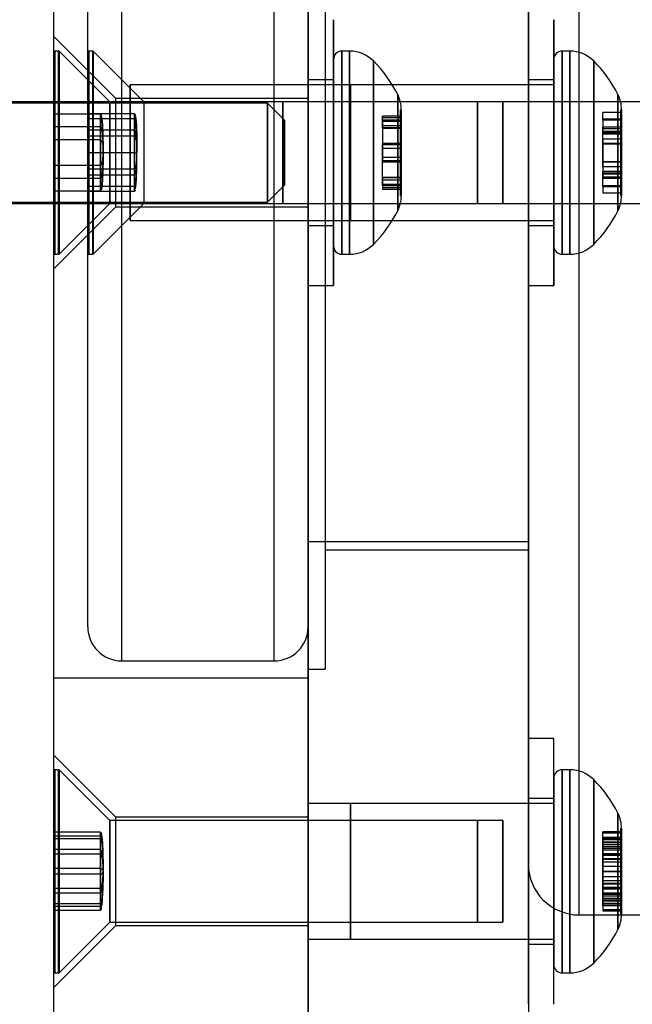
# Model space of a CAD drawing. Units: millimetres. Extents: x 17551 to 24912, y 24457 to 30445.
# Drawn here: x 19152 to 19188, y 27956 to 28014 of the extents above; entities that cross this region are included whole.
import ezdxf

# ---------------------------------------------------------------- set-up
doc = ezdxf.new("R2010")
doc.units = ezdxf.units.MM
doc.header["$LTSCALE"] = 200

msp = doc.modelspace()

# ---------------------------------------------------------------- linework, layer by layer
at = {"color": 7, "linetype": 'Continuous', "lineweight": 25}
for p, q in [((19153.673, 27836.468), (19153.673, 28176.384)), ((19168.673, 27836.468), (19168.673, 28176.384)), ((19153.673, 27838.926), (19153.673, 28173.926)), ((19168.673, 28081.426), (19168.673, 27931.426)), ((19181.673, 28081.426), (19181.673, 27931.426)), ((19184.673, 27961.426), (19184.673, 28051.426)), ((19181.673, 27964.426), (19181.673, 28048.415)), ((19153.673, 27975.436), (19153.673, 28037.416)), ((19168.673, 27975.436), (19168.673, 28037.416)), ((19168.673, 28036.926), (19168.673, 27975.944)), ((19169.673, 28036.926), (19169.673, 27975.944)), ((19157.673, 27976.426), (19157.673, 28036.426)), ((19166.673, 27976.426), (19166.673, 28036.426)), ((19155.673, 27978.426), (19155.673, 28034.419)), ((19168.673, 27978.426), (19168.673, 28034.419)), ((19169.673, 28029.876), (19169.673, 27982.995)), ((19181.673, 28029.876), (19181.673, 27982.995)), ((19168.673, 27983.476), (19168.673, 28029.37)), ((19181.673, 27983.476), (19181.673, 28029.37)), ((19168.673, 28014.276), (19168.673, 27998.576)), ((19168.673, 27998.576), (19168.673, 28014.276)), ((19170.173, 28014.276), (19170.173, 27998.576)), ((19170.173, 27998.576), (19170.173, 28014.276)), ((19181.673, 27998.576), (19181.673, 28014.276)), ((19181.673, 28014.276), (19181.673, 27998.576)), ((19183.173, 27998.576), (19183.173, 28014.276)), ((19183.173, 28014.276), (19183.173, 27998.576)), ((19157.328, 28009.626), (19153.673, 28013.281)), ((19157.328, 28009.626), (19153.673, 28013.281)), ((19153.673, 27999.571), (19153.673, 28013.281)), ((19153.673, 27999.571), (19153.673, 28013.281)), ((19153.673, 28012.374), (19153.673, 28000.478)), ((19153.673, 28000.478), (19153.673, 28012.374)), ((19153.952, 28012.426), (19153.723, 28012.426)), ((19153.952, 28012.426), (19153.723, 28012.426)), ((19153.723, 28012.426), (19153.723, 28000.428)), ((19153.723, 28000.426), (19153.723, 28012.424)), ((19153.952, 28000.428), (19153.952, 28012.426)), ((19153.952, 28012.424), (19153.952, 28000.426)), ((19156.973, 28009.426), (19153.988, 28012.411)), ((19156.973, 28009.426), (19153.988, 28012.411)), ((19153.988, 28012.411), (19153.988, 28000.443)), ((19153.988, 28000.441), (19153.988, 28012.409)), ((19155.673, 28000.476), (19155.673, 28012.376)), ((19155.673, 28000.481), (19155.673, 28012.371)), ((19155.952, 28012.426), (19155.723, 28012.426)), ((19155.952, 28012.426), (19155.723, 28012.426)), ((19155.723, 28012.424), (19155.723, 28000.428)), ((19155.723, 28012.424), (19155.723, 28000.428)), ((19155.952, 28012.424), (19155.952, 28000.428)), ((19155.952, 28012.424), (19155.952, 28000.428)), ((19158.973, 28009.426), (19155.988, 28012.411)), ((19158.973, 28009.426), (19155.988, 28012.411)), ((19155.988, 28012.41), (19155.988, 28000.442)), ((19155.988, 28012.41), (19155.988, 28000.443)), ((19171.116, 28012.426), (19170.673, 28012.426)), ((19171.116, 28012.426), (19170.673, 28012.426)), ((19170.673, 28000.428), (19170.673, 28012.426)), ((19170.673, 28012.424), (19170.673, 28000.426)), ((19171.116, 28012.426), (19171.116, 28000.428)), ((19171.116, 28000.426), (19171.116, 28012.424)), ((19184.116, 28012.426), (19183.673, 28012.426)), ((19184.116, 28012.426), (19183.673, 28012.426)), ((19183.673, 28012.426), (19183.673, 28000.427)), ((19183.673, 28000.426), (19183.673, 28012.425)), ((19184.116, 28000.427), (19184.116, 28012.426)), ((19184.116, 28012.425), (19184.116, 28000.426)), ((19170.173, 28011.925), (19170.173, 28000.927)), ((19170.173, 28000.927), (19170.173, 28011.925)), ((19172.53, 28011.84), (19172.53, 28001.013)), ((19172.53, 28001.012), (19172.53, 28011.839)), ((19183.173, 28000.927), (19183.173, 28011.926)), ((19183.173, 28011.926), (19183.173, 28000.927)), ((19185.53, 28011.84), (19185.53, 28001.013)), ((19185.53, 28001.012), (19185.53, 28011.839)), ((19170.173, 28010.726), (19168.673, 28010.726)), ((19170.173, 28010.726), (19168.673, 28010.726)), ((19168.673, 28010.726), (19168.673, 28002.127)), ((19168.673, 28002.127), (19168.673, 28010.726)), ((19170.173, 28010.726), (19170.173, 28002.127)), ((19170.173, 28002.127), (19170.173, 28010.726)), ((19183.173, 28010.726), (19181.673, 28010.726)), ((19183.173, 28010.726), (19181.673, 28010.726)), ((19181.673, 28010.726), (19181.673, 28002.128)), ((19181.673, 28002.126), (19181.673, 28010.724)), ((19183.173, 28010.726), (19183.173, 28002.128)), ((19183.173, 28002.126), (19183.173, 28010.724)), ((19170.173, 28010.426), (19158.173, 28010.426)), ((19170.173, 28010.426), (19158.173, 28010.426)), ((19158.173, 28010.426), (19158.173, 28002.427)), ((19158.173, 28002.426), (19158.173, 28010.425)), ((19181.673, 28010.426), (19168.673, 28010.426)), ((19181.673, 28010.426), (19168.673, 28010.426)), ((19168.673, 28010.426), (19168.673, 28002.426)), ((19168.673, 28010.426), (19168.673, 28002.426)), ((19170.173, 28002.427), (19170.173, 28010.426)), ((19170.173, 28010.425), (19170.173, 28002.426)), ((19183.173, 28010.426), (19171.173, 28010.426)), ((19183.173, 28010.426), (19171.173, 28010.426)), ((19171.173, 28010.426), (19171.173, 28002.427)), ((19171.173, 28002.426), (19171.173, 28010.425)), ((19181.673, 28002.426), (19181.673, 28010.426)), ((19181.673, 28002.426), (19181.673, 28010.426)), ((19183.173, 28002.427), (19183.173, 28010.426)), ((19183.173, 28010.425), (19183.173, 28002.426)), ((19166.273, 28009.351), (19127.273, 28009.351)), ((19166.273, 28009.351), (19127.273, 28009.351)), ((19153.673, 28009.426), (19140.673, 28009.426)), ((19153.673, 28009.426), (19140.673, 28009.426)), ((19168.673, 28009.426), (19153.673, 28009.426)), ((19168.673, 28009.426), (19153.673, 28009.426)), ((19153.673, 28003.472), (19153.673, 28009.381)), ((19153.673, 28003.472), (19153.673, 28009.381)), ((19168.673, 28009.426), (19155.673, 28009.426)), ((19168.673, 28009.426), (19155.673, 28009.426)), ((19155.673, 28009.426), (19155.673, 28003.426)), ((19155.673, 28009.426), (19155.673, 28003.426)), ((19178.673, 28009.426), (19156.973, 28009.426)), ((19178.673, 28009.426), (19156.973, 28009.426)), ((19156.973, 28003.427), (19156.973, 28009.426)), ((19156.973, 28009.425), (19156.973, 28003.426)), ((19168.673, 28009.626), (19157.328, 28009.626)), ((19168.673, 28009.626), (19157.328, 28009.626)), ((19157.328, 28003.237), (19157.328, 28009.615)), ((19157.328, 28003.237), (19157.328, 28009.615)), ((19167.173, 28009.426), (19158.173, 28009.426)), ((19167.173, 28009.426), (19158.173, 28009.426)), ((19158.173, 28009.425), (19158.173, 28003.427)), ((19158.173, 28003.427), (19158.173, 28009.425)), ((19235.673, 28009.426), (19158.973, 28009.426)), ((19235.673, 28009.426), (19158.973, 28009.426)), ((19158.973, 28009.423), (19158.973, 28003.429)), ((19158.973, 28009.419), (19158.973, 28003.433)), ((19167.273, 28008.351), (19166.273, 28009.351)), ((19167.273, 28008.351), (19166.273, 28009.351)), ((19166.273, 28003.501), (19166.273, 28009.351)), ((19166.273, 28009.351), (19166.273, 28003.501)), ((19167.173, 28009.425), (19167.173, 28003.427)), ((19167.173, 28003.427), (19167.173, 28009.425)), ((19168.673, 28003.237), (19168.673, 28009.615)), ((19168.673, 28003.237), (19168.673, 28009.615)), ((19181.673, 28009.426), (19168.673, 28009.426)), ((19181.673, 28009.426), (19168.673, 28009.426)), ((19168.673, 28003.426), (19168.673, 28009.42)), ((19168.673, 28003.426), (19168.673, 28009.42)), ((19168.673, 28003.472), (19168.673, 28009.381)), ((19168.673, 28003.472), (19168.673, 28009.381)), ((19180.173, 28009.426), (19171.173, 28009.426)), ((19180.173, 28009.426), (19171.173, 28009.426)), ((19171.173, 28003.427), (19171.173, 28009.425)), ((19171.173, 28009.425), (19171.173, 28003.427)), ((19173.961, 28009.858), (19173.961, 28002.994)), ((19173.961, 28002.994), (19173.961, 28009.858)), ((19178.673, 28003.427), (19178.673, 28009.426)), ((19178.673, 28009.425), (19178.673, 28003.426)), ((19180.173, 28003.427), (19180.173, 28009.425)), ((19180.173, 28009.425), (19180.173, 28003.427)), ((19196.673, 28009.426), (19181.673, 28009.426)), ((19196.673, 28009.426), (19181.673, 28009.426)), ((19181.673, 28003.426), (19181.673, 28009.426)), ((19181.673, 28003.426), (19181.673, 28009.426)), ((19186.961, 28002.996), (19186.961, 28009.856)), ((19186.961, 28009.856), (19186.961, 28002.996)), ((19155.673, 28008.726), (19155.673, 28007.754)), ((19158.423, 28008.726), (19155.673, 28008.726)), ((19155.673, 28007.399), (19155.673, 28008.726)), ((19158.423, 28008.726), (19158.423, 28007.754)), ((19158.423, 28007.399), (19158.423, 28008.726)), ((19174.173, 28008.962), (19174.123, 28008.962)), ((19174.173, 28008.962), (19174.123, 28008.962)), ((19174.123, 28003.892), (19174.123, 28008.961)), ((19174.123, 28008.96), (19174.123, 28003.891)), ((19174.173, 28003.892), (19174.173, 28008.961)), ((19174.173, 28008.96), (19174.173, 28003.891)), ((19187.123, 28008.795), (19186.073, 28008.795)), ((19187.123, 28008.795), (19186.073, 28008.795)), ((19186.073, 28008.374), (19186.073, 28008.795)), ((19186.073, 28008.374), (19186.073, 28008.795)), ((19187.173, 28008.962), (19187.123, 28008.962)), ((19187.173, 28008.962), (19187.123, 28008.962)), ((19187.123, 28003.892), (19187.123, 28008.961)), ((19187.123, 28008.96), (19187.123, 28003.891)), ((19187.123, 28008.374), (19187.123, 28008.795)), ((19187.123, 28008.374), (19187.123, 28008.795)), ((19187.173, 28003.892), (19187.173, 28008.961)), ((19187.173, 28008.96), (19187.173, 28003.891)), ((19153.673, 28008.693), (19153.673, 28007.943)), ((19156.423, 28008.693), (19153.673, 28008.693)), ((19153.673, 28007.175), (19153.673, 28008.693)), ((19155.673, 28006.426), (19155.673, 28008.426)), ((19158.423, 28008.426), (19155.673, 28008.426)), ((19156.423, 28008.693), (19156.423, 28007.943)), ((19156.423, 28007.175), (19156.423, 28008.693)), ((19158.423, 28008.426), (19158.423, 28006.426)), ((19167.273, 28008.351), (19167.273, 28004.503)), ((19167.273, 28004.502), (19167.273, 28008.349)), ((19174.123, 28008.586), (19173.073, 28008.586)), ((19174.123, 28008.586), (19173.073, 28008.586)), ((19173.073, 28008.026), (19173.073, 28008.585)), ((19173.073, 28008.026), (19173.073, 28008.585)), ((19174.123, 28008.475), (19173.073, 28008.475)), ((19174.123, 28008.475), (19173.073, 28008.475)), ((19173.073, 28007.88), (19173.073, 28008.474)), ((19173.073, 28007.88), (19173.073, 28008.474)), ((19173.073, 28008.364), (19173.073, 28007.92)), ((19173.073, 28008.364), (19174.123, 28008.364)), ((19173.073, 28008.364), (19173.073, 28007.92)), ((19173.073, 28008.29), (19174.123, 28008.29)), ((19174.123, 28008.026), (19174.123, 28008.585)), ((19174.123, 28008.026), (19174.123, 28008.585)), ((19174.123, 28007.88), (19174.123, 28008.474)), ((19174.123, 28007.88), (19174.123, 28008.474)), ((19174.123, 28008.364), (19174.123, 28007.92)), ((19174.123, 28008.364), (19174.123, 28007.92)), ((19186.073, 28008.431), (19187.123, 28008.431)), ((19186.073, 28008.431), (19186.073, 28007.704)), ((19186.073, 28008.431), (19186.073, 28007.704)), ((19186.073, 28008.374), (19187.123, 28008.374)), ((19186.073, 28008.374), (19186.073, 28007.533)), ((19186.073, 28008.374), (19186.073, 28007.533)), ((19187.123, 28008.431), (19187.123, 28007.704)), ((19187.123, 28008.431), (19187.123, 28007.704)), ((19187.123, 28008.374), (19187.123, 28007.533)), ((19187.123, 28008.374), (19187.123, 28007.533)), ((19156.423, 28007.943), (19153.673, 28007.943)), ((19153.673, 28007.943), (19153.673, 28005.677)), ((19155.673, 28007.754), (19155.673, 28005.453)), ((19158.423, 28007.754), (19155.673, 28007.754)), ((19156.423, 28007.943), (19156.423, 28005.677)), ((19158.423, 28007.754), (19158.423, 28005.453)), ((19173.073, 28008.026), (19174.123, 28008.026)), ((19173.073, 28008.026), (19173.073, 28006.907)), ((19173.073, 28008.026), (19173.073, 28006.907)), ((19173.073, 28007.92), (19174.123, 28007.92)), ((19173.073, 28007.92), (19174.123, 28007.92)), ((19173.073, 28007.88), (19173.073, 28006.689)), ((19173.073, 28007.88), (19174.123, 28007.88)), ((19173.073, 28007.88), (19173.073, 28006.689)), ((19174.123, 28008.026), (19174.123, 28006.907)), ((19174.123, 28008.026), (19174.123, 28006.907)), ((19174.123, 28006.689), (19174.123, 28007.88)), ((19174.123, 28006.689), (19174.123, 28007.88)), ((19187.123, 28007.93), (19186.073, 28007.93)), ((19187.123, 28007.93), (19186.073, 28007.93)), ((19186.073, 28007.235), (19186.073, 28007.93)), ((19186.073, 28007.235), (19186.073, 28007.93)), ((19186.073, 28007.854), (19187.123, 28007.854)), ((19186.073, 28007.702), (19187.123, 28007.702)), ((19186.073, 28007.702), (19187.123, 28007.702)), ((19187.123, 28007.667), (19186.073, 28007.667)), ((19187.123, 28007.667), (19186.073, 28007.667)), ((19186.073, 28006.946), (19186.073, 28007.666)), ((19186.073, 28006.946), (19186.073, 28007.666)), ((19186.073, 28007.622), (19187.123, 28007.622)), ((19187.123, 28007.235), (19187.123, 28007.93)), ((19187.123, 28007.235), (19187.123, 28007.93)), ((19187.123, 28006.946), (19187.123, 28007.666)), ((19187.123, 28006.946), (19187.123, 28007.666)), ((19153.673, 28004.909), (19153.673, 28007.175)), ((19156.423, 28007.175), (19153.673, 28007.175)), ((19158.423, 28007.399), (19155.673, 28007.399)), ((19155.673, 28005.098), (19155.673, 28007.399)), ((19156.423, 28004.909), (19156.423, 28007.175)), ((19158.423, 28005.098), (19158.423, 28007.399)), ((19174.123, 28006.976), (19173.073, 28006.976)), ((19174.123, 28006.976), (19173.073, 28006.976)), ((19173.073, 28006.975), (19173.073, 28005.877)), ((19173.073, 28005.877), (19173.073, 28006.975)), ((19174.123, 28005.877), (19174.123, 28006.975)), ((19174.123, 28006.975), (19174.123, 28005.877)), ((19186.073, 28007.532), (19187.123, 28007.532)), ((19186.073, 28007.532), (19187.123, 28007.532)), ((19186.073, 28007.235), (19187.123, 28007.235)), ((19186.073, 28007.235), (19186.073, 28005.906)), ((19186.073, 28007.235), (19186.073, 28005.906)), ((19187.123, 28006.976), (19186.073, 28006.976)), ((19187.123, 28006.976), (19186.073, 28006.976)), ((19186.073, 28005.878), (19186.073, 28006.975)), ((19186.073, 28006.975), (19186.073, 28005.878)), ((19187.123, 28005.906), (19187.123, 28007.235)), ((19187.123, 28005.906), (19187.123, 28007.235)), ((19187.123, 28006.975), (19187.123, 28005.878)), ((19187.123, 28005.878), (19187.123, 28006.975)), ((19155.673, 28006.426), (19155.673, 28004.426)), ((19158.423, 28006.426), (19155.673, 28006.426)), ((19158.423, 28004.426), (19158.423, 28006.426)), ((19174.123, 28006.913), (19173.073, 28006.913)), ((19174.123, 28006.913), (19173.073, 28006.913)), ((19173.073, 28006.911), (19174.123, 28006.911)), ((19173.073, 28006.163), (19173.073, 28006.911)), ((19173.073, 28006.163), (19173.073, 28006.911)), ((19173.073, 28006.907), (19174.123, 28006.907)), ((19173.073, 28006.907), (19174.123, 28006.907)), ((19173.073, 28006.689), (19173.073, 28005.941)), ((19173.073, 28006.689), (19174.123, 28006.689)), ((19173.073, 28006.689), (19173.073, 28005.941)), ((19174.123, 28006.911), (19174.123, 28006.163)), ((19174.123, 28006.911), (19174.123, 28006.163)), ((19174.123, 28005.941), (19174.123, 28006.689)), ((19174.123, 28005.941), (19174.123, 28006.689)), ((19186.073, 28006.946), (19187.123, 28006.946)), ((19186.073, 28005.617), (19186.073, 28006.946)), ((19186.073, 28005.617), (19186.073, 28006.946)), ((19187.123, 28006.946), (19187.123, 28005.617)), ((19187.123, 28006.946), (19187.123, 28005.617)), ((19173.073, 28006.163), (19174.123, 28006.163)), ((19173.073, 28004.973), (19173.073, 28006.163)), ((19173.073, 28004.973), (19173.073, 28006.163)), ((19174.123, 28005.945), (19173.073, 28005.945)), ((19174.123, 28005.945), (19173.073, 28005.945)), ((19173.073, 28004.826), (19173.073, 28005.945)), ((19173.073, 28004.826), (19173.073, 28005.945)), ((19173.073, 28005.941), (19174.123, 28005.941)), ((19173.073, 28005.939), (19174.123, 28005.939)), ((19173.073, 28005.939), (19174.123, 28005.939)), ((19173.073, 28005.876), (19174.123, 28005.876)), ((19173.073, 28005.876), (19174.123, 28005.876)), ((19174.123, 28006.163), (19174.123, 28004.973)), ((19174.123, 28006.163), (19174.123, 28004.973)), ((19174.123, 28004.826), (19174.123, 28005.945)), ((19174.123, 28004.826), (19174.123, 28005.945)), ((19186.073, 28005.906), (19187.123, 28005.906)), ((19186.073, 28005.906), (19186.073, 28005.186)), ((19186.073, 28005.906), (19186.073, 28005.186)), ((19186.073, 28005.876), (19187.123, 28005.876)), ((19186.073, 28005.876), (19187.123, 28005.876)), ((19187.123, 28005.906), (19187.123, 28005.186)), ((19187.123, 28005.906), (19187.123, 28005.186)), ((19156.423, 28005.677), (19153.673, 28005.677)), ((19153.673, 28005.677), (19153.673, 28004.16)), ((19155.673, 28005.453), (19155.673, 28004.126)), ((19158.423, 28005.453), (19155.673, 28005.453)), ((19156.423, 28005.677), (19156.423, 28004.16)), ((19158.423, 28005.453), (19158.423, 28004.126)), ((19186.073, 28005.617), (19187.123, 28005.617)), ((19186.073, 28005.617), (19186.073, 28004.923)), ((19186.073, 28005.617), (19186.073, 28004.923)), ((19187.123, 28005.321), (19186.073, 28005.321)), ((19187.123, 28005.321), (19186.073, 28005.321)), ((19186.073, 28004.478), (19186.073, 28005.319)), ((19186.073, 28004.478), (19186.073, 28005.319)), ((19186.073, 28005.23), (19187.123, 28005.23)), ((19187.123, 28005.617), (19187.123, 28004.923)), ((19187.123, 28005.617), (19187.123, 28004.923)), ((19187.123, 28004.478), (19187.123, 28005.319)), ((19187.123, 28004.478), (19187.123, 28005.319)), ((19153.673, 28004.16), (19153.673, 28004.909)), ((19156.423, 28004.909), (19153.673, 28004.909)), ((19155.673, 28004.126), (19155.673, 28005.098)), ((19158.423, 28005.098), (19155.673, 28005.098)), ((19156.423, 28004.16), (19156.423, 28004.909)), ((19158.423, 28004.126), (19158.423, 28005.098)), ((19173.073, 28004.973), (19174.123, 28004.973)), ((19173.073, 28004.973), (19173.073, 28004.378)), ((19173.073, 28004.973), (19173.073, 28004.378)), ((19174.123, 28004.932), (19173.073, 28004.932)), ((19174.123, 28004.932), (19173.073, 28004.932)), ((19173.073, 28004.488), (19173.073, 28004.932)), ((19173.073, 28004.488), (19173.073, 28004.932)), ((19173.073, 28004.826), (19173.073, 28004.267)), ((19173.073, 28004.826), (19174.123, 28004.826)), ((19173.073, 28004.826), (19173.073, 28004.267)), ((19174.123, 28004.973), (19174.123, 28004.378)), ((19174.123, 28004.973), (19174.123, 28004.378)), ((19174.123, 28004.488), (19174.123, 28004.932)), ((19174.123, 28004.488), (19174.123, 28004.932)), ((19174.123, 28004.826), (19174.123, 28004.267)), ((19174.123, 28004.826), (19174.123, 28004.267)), ((19186.073, 28005.185), (19187.123, 28005.185)), ((19186.073, 28005.185), (19187.123, 28005.185)), ((19187.123, 28005.15), (19186.073, 28005.15)), ((19187.123, 28005.15), (19186.073, 28005.15)), ((19186.073, 28004.421), (19186.073, 28005.149)), ((19186.073, 28004.421), (19186.073, 28005.149)), ((19186.073, 28004.998), (19187.123, 28004.998)), ((19186.073, 28004.923), (19187.123, 28004.923)), ((19186.073, 28004.923), (19187.123, 28004.923)), ((19187.123, 28004.421), (19187.123, 28005.149)), ((19187.123, 28004.421), (19187.123, 28005.149)), ((19156.423, 28004.16), (19153.673, 28004.16)), ((19158.423, 28004.426), (19155.673, 28004.426)), ((19158.423, 28004.126), (19155.673, 28004.126)), ((19166.273, 28003.501), (19167.273, 28004.501)), ((19166.273, 28003.501), (19167.273, 28004.501)), ((19173.073, 28004.562), (19174.123, 28004.562)), ((19173.073, 28004.488), (19174.123, 28004.488)), ((19173.073, 28004.378), (19174.123, 28004.378)), ((19173.073, 28004.378), (19174.123, 28004.378)), ((19173.073, 28004.266), (19174.123, 28004.266)), ((19173.073, 28004.266), (19174.123, 28004.266)), ((19186.073, 28004.478), (19186.073, 28004.057)), ((19186.073, 28004.478), (19187.123, 28004.478)), ((19186.073, 28004.478), (19186.073, 28004.057)), ((19186.073, 28004.421), (19187.123, 28004.421)), ((19186.073, 28004.057), (19187.123, 28004.057)), ((19186.073, 28004.057), (19187.123, 28004.057)), ((19187.123, 28004.478), (19187.123, 28004.057)), ((19187.123, 28004.478), (19187.123, 28004.057)), ((19127.273, 28003.501), (19166.273, 28003.501)), ((19127.273, 28003.501), (19166.273, 28003.501)), ((19174.123, 28003.891), (19174.173, 28003.891)), ((19174.123, 28003.891), (19174.173, 28003.891)), ((19187.123, 28003.891), (19187.173, 28003.891)), ((19187.123, 28003.891), (19187.173, 28003.891)), ((19140.673, 28003.426), (19153.673, 28003.426)), ((19140.673, 28003.426), (19153.673, 28003.426)), ((19153.673, 28003.426), (19168.673, 28003.426)), ((19153.673, 28003.426), (19168.673, 28003.426)), ((19153.673, 27999.571), (19157.328, 28003.226)), ((19153.673, 27999.571), (19157.328, 28003.226)), ((19153.988, 28000.441), (19156.973, 28003.426)), ((19153.988, 28000.441), (19156.973, 28003.426)), ((19155.673, 28003.426), (19168.673, 28003.426)), ((19155.673, 28003.426), (19168.673, 28003.426)), ((19155.988, 28000.441), (19158.973, 28003.426)), ((19155.988, 28000.441), (19158.973, 28003.426)), ((19156.973, 28003.426), (19178.673, 28003.426)), ((19156.973, 28003.426), (19178.673, 28003.426)), ((19157.328, 28003.226), (19168.673, 28003.226)), ((19157.328, 28003.226), (19168.673, 28003.226)), ((19158.173, 28003.426), (19167.173, 28003.426)), ((19158.173, 28003.426), (19167.173, 28003.426)), ((19158.973, 28003.426), (19235.673, 28003.426)), ((19158.973, 28003.426), (19235.673, 28003.426)), ((19168.673, 28003.426), (19181.673, 28003.426)), ((19168.673, 28003.426), (19181.673, 28003.426)), ((19171.173, 28003.426), (19180.173, 28003.426)), ((19171.173, 28003.426), (19180.173, 28003.426)), ((19181.673, 28003.426), (19196.673, 28003.426)), ((19181.673, 28003.426), (19196.673, 28003.426)), ((19158.173, 28002.426), (19170.173, 28002.426)), ((19158.173, 28002.426), (19170.173, 28002.426)), ((19168.673, 28002.426), (19181.673, 28002.426)), ((19168.673, 28002.426), (19181.673, 28002.426)), ((19171.173, 28002.426), (19183.173, 28002.426)), ((19171.173, 28002.426), (19183.173, 28002.426)), ((19168.673, 28002.126), (19170.173, 28002.126)), ((19168.673, 28002.126), (19170.173, 28002.126)), ((19181.673, 28002.126), (19183.173, 28002.126)), ((19181.673, 28002.126), (19183.173, 28002.126)), ((19153.723, 28000.426), (19153.952, 28000.426)), ((19153.723, 28000.426), (19153.952, 28000.426)), ((19155.723, 28000.426), (19155.952, 28000.426)), ((19155.723, 28000.426), (19155.952, 28000.426)), ((19170.673, 28000.426), (19171.116, 28000.426)), ((19170.673, 28000.426), (19171.116, 28000.426)), ((19183.673, 28000.426), (19184.116, 28000.426)), ((19183.673, 28000.426), (19184.116, 28000.426)), ((19168.673, 27998.576), (19170.173, 27998.576)), ((19168.673, 27998.576), (19170.173, 27998.576)), ((19181.673, 27998.576), (19183.173, 27998.576)), ((19181.673, 27998.576), (19183.173, 27998.576)), ((19168.673, 27983.476), (19181.673, 27983.476)), ((19169.673, 27982.976), (19181.673, 27982.976)), ((19157.673, 27976.426), (19166.673, 27976.426)), ((19168.673, 27975.926), (19169.673, 27975.926)), ((19153.673, 27975.426), (19168.673, 27975.426)), ((19183.173, 27971.85), (19181.673, 27971.85)), ((19183.173, 27971.85), (19181.673, 27971.85)), ((19181.673, 27956.15), (19181.673, 27971.849)), ((19181.673, 27956.15), (19181.673, 27971.849)), ((19183.173, 27956.15), (19183.173, 27971.849)), ((19183.173, 27956.15), (19183.173, 27971.849)), ((19157.328, 27967.2), (19153.673, 27970.855)), ((19157.328, 27967.2), (19153.673, 27970.855)), ((19153.673, 27957.145), (19153.673, 27970.855)), ((19153.673, 27957.145), (19153.673, 27970.855)), ((19153.673, 27958.05), (19153.673, 27969.949)), ((19153.673, 27969.948), (19153.673, 27958.051)), ((19153.952, 27970), (19153.723, 27970)), ((19153.952, 27970), (19153.723, 27970)), ((19153.723, 27958.002), (19153.723, 27970)), ((19153.723, 27969.999), (19153.723, 27958)), ((19153.952, 27969.999), (19153.952, 27958.001)), ((19153.952, 27958), (19153.952, 27969.998)), ((19156.973, 27967), (19153.988, 27969.985)), ((19156.973, 27967), (19153.988, 27969.985)), ((19153.988, 27958.016), (19153.988, 27969.985)), ((19153.988, 27969.984), (19153.988, 27958.015)), ((19184.116, 27970), (19183.673, 27970)), ((19184.116, 27970), (19183.673, 27970)), ((19183.673, 27969.999), (19183.673, 27958)), ((19183.673, 27958), (19183.673, 27969.998)), ((19184.116, 27958), (19184.116, 27969.999)), ((19184.116, 27969.998), (19184.116, 27958)), ((19183.173, 27958.5), (19183.173, 27969.499)), ((19183.173, 27969.499), (19183.173, 27958.5)), ((19185.53, 27958.586), (19185.53, 27969.414)), ((19185.53, 27969.412), (19185.53, 27958.586)), ((19183.173, 27968.3), (19181.673, 27968.3)), ((19183.173, 27968.3), (19181.673, 27968.3)), ((19181.673, 27959.701), (19181.673, 27968.3)), ((19181.673, 27959.7), (19181.673, 27968.299)), ((19183.173, 27959.701), (19183.173, 27968.3)), ((19183.173, 27959.7), (19183.173, 27968.299)), ((19181.673, 27968), (19168.673, 27968)), ((19181.673, 27968), (19168.673, 27968)), ((19168.673, 27968), (19168.673, 27960)), ((19168.673, 27968), (19168.673, 27960)), ((19183.173, 27968), (19171.173, 27968)), ((19183.173, 27968), (19171.173, 27968)), ((19171.173, 27960.001), (19171.173, 27968)), ((19171.173, 27967.999), (19171.173, 27960.001)), ((19181.673, 27960), (19181.673, 27968)), ((19181.673, 27960), (19181.673, 27968)), ((19183.173, 27967.999), (19183.173, 27960)), ((19183.173, 27960), (19183.173, 27967.998)), ((19178.673, 27967), (19156.973, 27967)), ((19178.673, 27967), (19156.973, 27967)), ((19156.973, 27966.999), (19156.973, 27961)), ((19156.973, 27961), (19156.973, 27966.998)), ((19168.673, 27967.2), (19157.328, 27967.2)), ((19168.673, 27967.2), (19157.328, 27967.2)), ((19157.328, 27960.811), (19157.328, 27967.189)), ((19157.328, 27960.811), (19157.328, 27967.189)), ((19168.673, 27960.811), (19168.673, 27967.189)), ((19168.673, 27960.811), (19168.673, 27967.189)), ((19180.173, 27967), (19171.173, 27967)), ((19180.173, 27967), (19171.173, 27967)), ((19171.173, 27961), (19171.173, 27967)), ((19171.173, 27966.999), (19171.173, 27961.001)), ((19178.673, 27966.999), (19178.673, 27961)), ((19178.673, 27961), (19178.673, 27966.998)), ((19180.173, 27961), (19180.173, 27967)), ((19180.173, 27966.999), (19180.173, 27961.001)), ((19186.961, 27960.568), (19186.961, 27967.431)), ((19186.961, 27967.431), (19186.961, 27960.568)), ((19153.673, 27966.304), (19153.673, 27965.015)), ((19153.673, 27965.289), (19153.673, 27966.304)), ((19156.423, 27966.304), (19153.673, 27966.304)), ((19156.423, 27965.289), (19156.423, 27966.304)), ((19156.423, 27966.304), (19156.423, 27965.015)), ((19187.123, 27966.34), (19186.073, 27966.34)), ((19186.073, 27965.878), (19186.073, 27966.339)), ((19187.173, 27966.535), (19187.123, 27966.535)), ((19187.173, 27966.535), (19187.123, 27966.535)), ((19187.123, 27961.466), (19187.123, 27966.535)), ((19187.123, 27966.535), (19187.123, 27961.465)), ((19187.123, 27965.878), (19187.123, 27966.339)), ((19187.173, 27961.466), (19187.173, 27966.535)), ((19187.173, 27966.535), (19187.173, 27961.465)), ((19153.673, 27964.158), (19153.673, 27966.074)), ((19153.673, 27966.074), (19153.673, 27965.916)), ((19156.423, 27966.074), (19153.673, 27966.074)), ((19153.673, 27965.916), (19153.673, 27963.841)), ((19156.423, 27965.916), (19153.673, 27965.916)), ((19156.423, 27964.158), (19156.423, 27966.074)), ((19156.423, 27966.074), (19156.423, 27965.916)), ((19156.423, 27965.916), (19156.423, 27963.841)), ((19187.123, 27966.262), (19186.073, 27966.262)), ((19186.073, 27965.746), (19186.073, 27966.262)), ((19186.073, 27966.017), (19187.123, 27966.017)), ((19186.073, 27966.017), (19186.073, 27965.37)), ((19186.073, 27965.994), (19187.123, 27965.994)), ((19186.073, 27965.994), (19186.073, 27965.459)), ((19187.123, 27965.892), (19186.073, 27965.892)), ((19186.073, 27965.26), (19186.073, 27965.892)), ((19186.073, 27965.878), (19186.073, 27964.956)), ((19186.073, 27965.878), (19187.123, 27965.878)), ((19186.073, 27965.748), (19187.123, 27965.748)), ((19186.073, 27965.746), (19187.123, 27965.746)), ((19186.073, 27965.746), (19186.073, 27964.715)), ((19187.123, 27965.746), (19187.123, 27966.262)), ((19187.123, 27966.017), (19187.123, 27965.37)), ((19187.123, 27965.994), (19187.123, 27965.459)), ((19187.123, 27965.26), (19187.123, 27965.892)), ((19187.123, 27965.878), (19187.123, 27964.956)), ((19187.123, 27965.746), (19187.123, 27964.715)), ((19153.673, 27962.985), (19153.673, 27965.289)), ((19156.423, 27965.289), (19153.673, 27965.289)), ((19156.423, 27962.985), (19156.423, 27965.289)), ((19187.123, 27965.678), (19186.073, 27965.678)), ((19186.073, 27965.007), (19186.073, 27965.675)), ((19186.073, 27965.575), (19187.123, 27965.575)), ((19186.073, 27965.458), (19187.123, 27965.458)), ((19186.073, 27965.37), (19187.123, 27965.37)), ((19186.073, 27965.26), (19187.123, 27965.26)), ((19186.073, 27965.26), (19186.073, 27964.002)), ((19187.123, 27965.007), (19187.123, 27965.675)), ((19187.123, 27964.002), (19187.123, 27965.26)), ((19153.673, 27965.015), (19153.673, 27962.711)), ((19156.423, 27965.015), (19153.673, 27965.015)), ((19156.423, 27965.015), (19156.423, 27962.711)), ((19187.123, 27965.037), (19186.073, 27965.037)), ((19186.073, 27964.303), (19186.073, 27965.037)), ((19186.073, 27965.01), (19187.123, 27965.01)), ((19186.073, 27965.007), (19187.123, 27965.007)), ((19186.073, 27963.696), (19186.073, 27965.007)), ((19186.073, 27964.955), (19187.123, 27964.955)), ((19187.123, 27964.744), (19186.073, 27964.744)), ((19186.073, 27963.998), (19186.073, 27964.744)), ((19186.073, 27964.734), (19187.123, 27964.734)), ((19186.073, 27964.714), (19187.123, 27964.714)), ((19187.123, 27964.55), (19186.073, 27964.55)), ((19187.123, 27964.55), (19186.073, 27964.55)), ((19186.073, 27963.45), (19186.073, 27964.55)), ((19186.073, 27964.55), (19186.073, 27963.45)), ((19187.123, 27964.303), (19187.123, 27965.037)), ((19187.123, 27965.007), (19187.123, 27963.696)), ((19187.123, 27963.998), (19187.123, 27964.744)), ((19187.123, 27964.55), (19187.123, 27963.45)), ((19187.123, 27963.45), (19187.123, 27964.55)), ((19153.673, 27962.084), (19153.673, 27964.158)), ((19156.423, 27964.158), (19153.673, 27964.158)), ((19156.423, 27962.084), (19156.423, 27964.158)), ((19186.073, 27964.303), (19187.123, 27964.303)), ((19186.073, 27964.303), (19186.073, 27962.993)), ((19186.073, 27964.002), (19186.073, 27963.255)), ((19186.073, 27964.002), (19187.123, 27964.002)), ((19186.073, 27963.998), (19187.123, 27963.998)), ((19186.073, 27962.74), (19186.073, 27963.998)), ((19187.123, 27962.993), (19187.123, 27964.303)), ((19187.123, 27964.002), (19187.123, 27963.255)), ((19187.123, 27963.998), (19187.123, 27962.74)), ((19153.673, 27963.841), (19153.673, 27961.925)), ((19156.423, 27963.841), (19153.673, 27963.841)), ((19156.423, 27963.841), (19156.423, 27961.925)), ((19186.073, 27963.696), (19187.123, 27963.696)), ((19186.073, 27963.696), (19186.073, 27962.962)), ((19186.073, 27963.45), (19187.123, 27963.45)), ((19186.073, 27963.45), (19187.123, 27963.45)), ((19187.123, 27963.696), (19187.123, 27962.962)), ((19156.423, 27962.985), (19153.673, 27962.985)), ((19153.673, 27961.696), (19153.673, 27962.985)), ((19156.423, 27961.696), (19156.423, 27962.985)), ((19187.123, 27963.286), (19186.073, 27963.286)), ((19186.073, 27962.254), (19186.073, 27963.284)), ((19186.073, 27963.265), (19187.123, 27963.265)), ((19186.073, 27963.255), (19187.123, 27963.255)), ((19187.123, 27963.045), (19186.073, 27963.045)), ((19186.073, 27962.121), (19186.073, 27963.044)), ((19186.073, 27962.993), (19187.123, 27962.993)), ((19186.073, 27962.993), (19186.073, 27962.324)), ((19186.073, 27962.99), (19187.123, 27962.99)), ((19186.073, 27962.962), (19187.123, 27962.962)), ((19187.123, 27962.254), (19187.123, 27963.284)), ((19187.123, 27962.121), (19187.123, 27963.044)), ((19187.123, 27962.993), (19187.123, 27962.324)), ((19153.673, 27962.711), (19153.673, 27961.696)), ((19156.423, 27962.711), (19153.673, 27962.711)), ((19156.423, 27962.711), (19156.423, 27961.696)), ((19186.073, 27962.74), (19187.123, 27962.74)), ((19186.073, 27962.74), (19186.073, 27962.108)), ((19187.123, 27962.629), (19186.073, 27962.629)), ((19186.073, 27961.983), (19186.073, 27962.629)), ((19187.123, 27962.541), (19186.073, 27962.541)), ((19186.073, 27962.005), (19186.073, 27962.541)), ((19186.073, 27962.424), (19187.123, 27962.424)), ((19186.073, 27962.322), (19187.123, 27962.322)), ((19186.073, 27962.254), (19186.073, 27961.738)), ((19186.073, 27962.254), (19187.123, 27962.254)), ((19186.073, 27962.252), (19187.123, 27962.252)), ((19187.123, 27962.74), (19187.123, 27962.108)), ((19187.123, 27961.983), (19187.123, 27962.629)), ((19187.123, 27962.005), (19187.123, 27962.541)), ((19187.123, 27962.254), (19187.123, 27961.738)), ((19156.423, 27962.084), (19153.673, 27962.084)), ((19153.673, 27961.925), (19153.673, 27962.084)), ((19156.423, 27961.925), (19153.673, 27961.925)), ((19156.423, 27961.696), (19153.673, 27961.696)), ((19156.423, 27961.925), (19156.423, 27962.084)), ((19186.073, 27962.121), (19186.073, 27961.66)), ((19186.073, 27962.121), (19187.123, 27962.121)), ((19186.073, 27962.107), (19187.123, 27962.107)), ((19186.073, 27962.005), (19187.123, 27962.005)), ((19186.073, 27961.983), (19187.123, 27961.983)), ((19186.073, 27961.738), (19187.123, 27961.738)), ((19186.073, 27961.659), (19187.123, 27961.659)), ((19187.123, 27962.121), (19187.123, 27961.66)), ((19184.673, 27961.426), (19193.673, 27961.426)), ((19187.123, 27961.464), (19187.173, 27961.464)), ((19187.123, 27961.464), (19187.173, 27961.464)), ((19153.673, 27957.145), (19157.328, 27960.8)), ((19153.673, 27957.145), (19157.328, 27960.8)), ((19153.988, 27958.014), (19156.973, 27961)), ((19153.988, 27958.014), (19156.973, 27961)), ((19156.973, 27961), (19178.673, 27961)), ((19156.973, 27961), (19178.673, 27961)), ((19157.328, 27960.8), (19168.673, 27960.8)), ((19157.328, 27960.8), (19168.673, 27960.8)), ((19171.173, 27961), (19180.173, 27961)), ((19171.173, 27961), (19180.173, 27961)), ((19168.673, 27960), (19181.673, 27960)), ((19168.673, 27960), (19181.673, 27960)), ((19171.173, 27960), (19183.173, 27960)), ((19171.173, 27960), (19183.173, 27960)), ((19181.673, 27959.7), (19183.173, 27959.7)), ((19181.673, 27959.7), (19183.173, 27959.7)), ((19153.723, 27958), (19153.952, 27958)), ((19153.723, 27958), (19153.952, 27958)), ((19183.673, 27958), (19184.116, 27958)), ((19183.673, 27958), (19184.116, 27958))]:
    msp.add_line(p, q, dxfattribs=at)
for centre, radius, start, end in [((19153.723, 28012.376), 0.05, 90, 180), ((19153.723, 28012.376), 0.05, 90, 180), ((19153.952, 28012.376), 0.05, 45, 90), ((19153.952, 28012.376), 0.05, 45, 90), ((19155.723, 28012.376), 0.05, 90, 180), ((19155.723, 28012.376), 0.05, 90, 180), ((19155.952, 28012.376), 0.05, 45, 90), ((19155.952, 28012.376), 0.05, 45, 90), ((19170.673, 28011.926), 0.5, 90, 180), ((19170.673, 28011.926), 0.5, 90, 180), ((19171.116, 28010.426), 2, 44.99957, 90), ((19171.116, 28010.426), 2, 44.99957, 90), ((19183.673, 28011.926), 0.5, 90, 180), ((19183.673, 28011.926), 0.5, 90, 180), ((19184.116, 28010.426), 2, 44.99957, 90), ((19184.116, 28010.426), 2, 44.99957, 90), ((19167.116, 28006.426), 7.657, 26.62807, 44.99957), ((19167.116, 28006.426), 7.657, 26.62807, 44.99957), ((19180.116, 28006.426), 7.657, 26.62807, 44.99957), ((19180.116, 28006.426), 7.657, 26.62807, 44.99957), ((19172.173, 28008.962), 2, 0, 26.62807), ((19172.173, 28008.962), 2, 0, 26.62807), ((19185.173, 28008.962), 2, 0, 26.62807), ((19185.173, 28008.962), 2, 0, 26.62807), ((19172.173, 28003.891), 2, 333.37193, 0), ((19172.173, 28003.891), 2, 333.37193, 0), ((19185.173, 28003.891), 2, 333.37193, 0), ((19185.173, 28003.891), 2, 333.37193, 360), ((19167.116, 28006.426), 7.657, 315.00043, 333.37193), ((19167.116, 28006.426), 7.657, 315.00043, 333.37193), ((19180.116, 28006.426), 7.657, 315.00043, 333.37193), ((19180.116, 28006.426), 7.657, 315.00043, 333.37193), ((19170.673, 28000.926), 0.5, 180, 270), ((19170.673, 28000.926), 0.5, 180, 270), ((19171.116, 28002.426), 2, 270, 315.00043), ((19171.116, 28002.426), 2, 270, 315.00043), ((19183.673, 28000.926), 0.5, 180, 270), ((19183.673, 28000.926), 0.5, 180, 270), ((19184.116, 28002.426), 2, 270, 315.00043), ((19184.116, 28002.426), 2, 270, 315.00043), ((19153.723, 28000.476), 0.05, 180, 270), ((19153.723, 28000.476), 0.05, 180, 270), ((19153.952, 28000.476), 0.05, 270, 315), ((19153.952, 28000.476), 0.05, 270, 315), ((19155.723, 28000.476), 0.05, 180, 270), ((19155.723, 28000.476), 0.05, 180, 270), ((19155.952, 28000.476), 0.05, 270, 315), ((19155.952, 28000.476), 0.05, 270, 315), ((19157.673, 27978.426), 2, 180, 270), ((19166.673, 27978.426), 2, 270, 0), ((19153.723, 27969.95), 0.05, 90, 180), ((19153.723, 27969.95), 0.05, 90, 180), ((19153.952, 27969.95), 0.05, 45, 90), ((19153.952, 27969.95), 0.05, 45, 90), ((19183.673, 27969.5), 0.5, 90, 180), ((19183.673, 27969.5), 0.5, 90, 180), ((19184.116, 27968), 2, 44.99957, 90), ((19184.116, 27968), 2, 44.99957, 90), ((19180.116, 27964), 7.657, 26.62807, 44.99957), ((19180.116, 27964), 7.657, 26.62807, 44.99957), ((19185.173, 27966.535), 2, 0, 26.62807), ((19185.173, 27966.535), 2, 0, 26.62807), ((19184.673, 27964.426), 3, 180, 270), ((19185.173, 27961.464), 2, 333.37193, 0), ((19185.173, 27961.464), 2, 333.37193, 0), ((19180.116, 27964), 7.657, 315.00043, 333.37193), ((19180.116, 27964), 7.657, 315.00043, 333.37193), ((19183.673, 27958.5), 0.5, 180, 270), ((19183.673, 27958.5), 0.5, 180, 270), ((19184.116, 27960), 2, 270, 315.00043), ((19184.116, 27960), 2, 270, 315.00043), ((19153.723, 27958.05), 0.05, 180, 270), ((19153.723, 27958.05), 0.05, 180, 270), ((19153.952, 27958.05), 0.05, 270, 315), ((19153.952, 27958.05), 0.05, 270, 315)]:
    msp.add_arc(centre, radius, start, end, dxfattribs=at)
for points, knots in [([(19168.911, 27622.796), (19166.28, 27633.02), (19161.024, 27653.437), (19153.928, 27684.422), (19147.43, 27715.607), (19141.59, 27747.025), (19136.397, 27778.675), (19131.865, 27810.565), (19127.998, 27842.7), (19124.809, 27875.085), (19122.307, 27907.728), (19120.509, 27940.565), (19119.43, 27973.473), (19119.07, 28006.325), (19119.425, 28039.063), (19120.486, 28071.686), (19122.249, 28104.197), (19124.708, 28136.596), (19127.861, 28168.885), (19131.704, 28201.064), (19136.237, 28233.136), (19141.454, 28265.062), (19147.335, 28296.773), (19153.875, 28328.193), (19161.001, 28359.325), (19166.274, 28379.811), (19168.911, 28390.057)], [0, 0, 0, 0, 0.0417762, 0.0834248, 0.1249765, 0.1664645, 0.2079243, 0.2493943, 0.2909158, 0.3325328, 0.3742925, 0.4162448, 0.4581805, 0.4999206, 0.5415148, 0.5830119, 0.6244596, 0.6659042, 0.7073905, 0.7489614, 0.7906584, 0.8325206, 0.8744346, 0.9162949, 0.9581389, 1, 1, 1, 1]), ([(19158.423, 28008.726), (19158.428, 28008.721), (19158.44, 28008.709), (19158.456, 28008.673), (19158.483, 28008.587), (19158.506, 28008.435), (19158.529, 28008.21), (19158.553, 28007.823), (19158.57, 28007.221), (19158.572, 28006.713), (19158.573, 28006.426)], [0, 0, 0, 0, 0.009373, 0.022163, 0.050104, 0.125325, 0.220673, 0.342885, 0.62827, 1, 1, 1, 1]), ([(19156.423, 28008.693), (19156.428, 28008.687), (19156.44, 28008.675), (19156.456, 28008.64), (19156.483, 28008.556), (19156.506, 28008.406), (19156.529, 28008.184), (19156.545, 28007.919), (19156.558, 28007.609), (19156.567, 28007.258), (19156.572, 28006.859), (19156.573, 28006.576), (19156.573, 28006.426)], [0, 0, 0, 0, 0.009372, 0.022163, 0.050104, 0.125323, 0.22067, 0.342881, 0.474797, 0.62827, 0.803332, 1, 1, 1, 1]), ([(19156.573, 28006.426), (19156.573, 28006.614), (19156.572, 28006.962), (19156.563, 28007.445), (19156.549, 28007.848), (19156.531, 28008.163), (19156.508, 28008.396), (19156.483, 28008.551), (19156.458, 28008.638), (19156.438, 28008.678), (19156.427, 28008.688), (19156.423, 28008.693)], [0, 0, 0, 0, 0.246558, 0.458122, 0.634743, 0.776503, 0.872546, 0.941974, 0.981612, 0.992056, 1, 1, 1, 1]), ([(19158.423, 28008.426), (19158.428, 28008.422), (19158.44, 28008.411), (19158.456, 28008.38), (19158.483, 28008.305), (19158.506, 28008.173), (19158.529, 28007.978), (19158.553, 28007.64), (19158.57, 28007.117), (19158.572, 28006.676), (19158.573, 28006.426)], [0, 0, 0, 0, 0.009373, 0.022163, 0.050104, 0.125325, 0.220673, 0.342885, 0.62827, 1, 1, 1, 1]), ([(19158.573, 28006.426), (19158.572, 28006.642), (19158.571, 28007.031), (19158.556, 28007.552), (19158.535, 28007.922), (19158.508, 28008.165), (19158.483, 28008.301), (19158.458, 28008.378), (19158.438, 28008.414), (19158.427, 28008.422), (19158.423, 28008.426)], [0, 0, 0, 0, 0.320967, 0.57975, 0.776501, 0.872545, 0.941974, 0.981612, 0.992056, 1, 1, 1, 1]), ([(19156.423, 28007.943), (19156.428, 28007.94), (19156.44, 28007.932), (19156.456, 28007.908), (19156.483, 28007.852), (19156.506, 28007.751), (19156.529, 28007.603), (19156.545, 28007.425), (19156.558, 28007.218), (19156.567, 28006.983), (19156.572, 28006.716), (19156.573, 28006.526), (19156.573, 28006.426)], [0, 0, 0, 0, 0.009372, 0.022163, 0.050104, 0.125323, 0.22067, 0.342881, 0.474797, 0.62827, 0.803332, 1, 1, 1, 1]), ([(19156.423, 28007.943), (19156.428, 28007.94), (19156.44, 28007.932), (19156.456, 28007.908), (19156.483, 28007.852), (19156.506, 28007.751), (19156.529, 28007.603), (19156.545, 28007.425), (19156.558, 28007.218), (19156.567, 28006.983), (19156.572, 28006.716), (19156.573, 28006.526), (19156.573, 28006.426)], [0, 0, 0, 0, 0.009372, 0.022163, 0.050104, 0.125323, 0.22067, 0.342881, 0.474797, 0.62827, 0.803332, 1, 1, 1, 1]), ([(19158.573, 28006.426), (19158.572, 28006.569), (19158.571, 28006.828), (19158.556, 28007.174), (19158.535, 28007.419), (19158.508, 28007.58), (19158.483, 28007.671), (19158.458, 28007.722), (19158.438, 28007.745), (19158.427, 28007.751), (19158.423, 28007.754)], [0, 0, 0, 0, 0.320967, 0.57975, 0.776501, 0.872545, 0.941974, 0.981612, 0.992056, 1, 1, 1, 1]), ([(19156.423, 28007.175), (19156.428, 28007.174), (19156.44, 28007.17), (19156.456, 28007.158), (19156.483, 28007.13), (19156.506, 28007.081), (19156.529, 28007.007), (19156.545, 28006.919), (19156.558, 28006.817), (19156.567, 28006.701), (19156.572, 28006.569), (19156.573, 28006.476), (19156.573, 28006.426)], [0, 0, 0, 0, 0.009372, 0.022163, 0.050104, 0.125323, 0.22067, 0.342881, 0.474797, 0.62827, 0.803332, 1, 1, 1, 1]), ([(19156.423, 28007.175), (19156.428, 28007.174), (19156.44, 28007.17), (19156.456, 28007.158), (19156.483, 28007.13), (19156.506, 28007.081), (19156.529, 28007.007), (19156.545, 28006.919), (19156.558, 28006.817), (19156.567, 28006.701), (19156.572, 28006.569), (19156.573, 28006.476), (19156.573, 28006.426)], [0, 0, 0, 0, 0.009372, 0.022163, 0.050104, 0.125323, 0.22067, 0.342881, 0.474797, 0.62827, 0.803332, 1, 1, 1, 1]), ([(19158.423, 28007.399), (19158.428, 28007.397), (19158.44, 28007.391), (19158.456, 28007.376), (19158.483, 28007.34), (19158.506, 28007.276), (19158.529, 28007.181), (19158.553, 28007.017), (19158.57, 28006.762), (19158.572, 28006.548), (19158.573, 28006.426)], [0, 0, 0, 0, 0.009373, 0.022163, 0.050104, 0.125325, 0.220673, 0.342885, 0.62827, 1, 1, 1, 1]), ([(19156.423, 28005.677), (19156.428, 28005.679), (19156.44, 28005.683), (19156.456, 28005.694), (19156.483, 28005.722), (19156.506, 28005.772), (19156.529, 28005.845), (19156.545, 28005.933), (19156.558, 28006.035), (19156.567, 28006.151), (19156.572, 28006.283), (19156.573, 28006.377), (19156.573, 28006.426)], [0, 0, 0, 0, 0.009372, 0.022163, 0.050104, 0.125323, 0.22067, 0.342881, 0.474797, 0.62827, 0.803332, 1, 1, 1, 1]), ([(19156.423, 28004.909), (19156.428, 28004.912), (19156.44, 28004.921), (19156.456, 28004.944), (19156.483, 28005.001), (19156.506, 28005.101), (19156.529, 28005.249), (19156.545, 28005.427), (19156.558, 28005.634), (19156.567, 28005.869), (19156.572, 28006.137), (19156.573, 28006.326), (19156.573, 28006.426)], [0, 0, 0, 0, 0.009372, 0.022163, 0.050104, 0.125323, 0.22067, 0.342881, 0.474797, 0.62827, 0.803332, 1, 1, 1, 1]), ([(19156.573, 28006.426), (19156.573, 28006.238), (19156.572, 28005.89), (19156.563, 28005.407), (19156.549, 28005.004), (19156.531, 28004.689), (19156.508, 28004.456), (19156.483, 28004.302), (19156.458, 28004.214), (19156.438, 28004.174), (19156.427, 28004.164), (19156.423, 28004.16)], [0, 0, 0, 0, 0.2465576, 0.4581224, 0.6347428, 0.7765029, 0.8725463, 0.9419743, 0.9816119, 0.9920559, 1, 1, 1, 1]), ([(19156.423, 28004.909), (19156.428, 28004.912), (19156.44, 28004.921), (19156.456, 28004.944), (19156.483, 28005.001), (19156.506, 28005.101), (19156.529, 28005.249), (19156.545, 28005.427), (19156.558, 28005.634), (19156.567, 28005.869), (19156.572, 28006.137), (19156.573, 28006.326), (19156.573, 28006.426)], [0, 0, 0, 0, 0.009372, 0.022163, 0.050104, 0.125323, 0.22067, 0.342881, 0.474797, 0.62827, 0.803332, 1, 1, 1, 1]), ([(19156.423, 28004.16), (19156.428, 28004.165), (19156.44, 28004.177), (19156.456, 28004.212), (19156.483, 28004.297), (19156.506, 28004.447), (19156.529, 28004.668), (19156.545, 28004.934), (19156.558, 28005.244), (19156.567, 28005.594), (19156.572, 28005.994), (19156.573, 28006.276), (19156.573, 28006.426)], [0, 0, 0, 0, 0.0093725, 0.0221631, 0.0501038, 0.1253234, 0.2206701, 0.3428805, 0.4747965, 0.6282703, 0.8033315, 1, 1, 1, 1]), ([(19156.423, 28005.677), (19156.428, 28005.679), (19156.44, 28005.683), (19156.456, 28005.694), (19156.483, 28005.722), (19156.506, 28005.772), (19156.529, 28005.845), (19156.545, 28005.933), (19156.558, 28006.035), (19156.567, 28006.151), (19156.572, 28006.283), (19156.573, 28006.377), (19156.573, 28006.426)], [0, 0, 0, 0, 0.009372, 0.022163, 0.050104, 0.125323, 0.22067, 0.342881, 0.474797, 0.62827, 0.803332, 1, 1, 1, 1]), ([(19158.423, 28006.426), (19158.428, 28006.426), (19158.44, 28006.426), (19158.456, 28006.426), (19158.483, 28006.426), (19158.506, 28006.426), (19158.529, 28006.426), (19158.553, 28006.426), (19158.57, 28006.426), (19158.572, 28006.426), (19158.573, 28006.426)], [0, 0, 0, 0, 0.009373, 0.022163, 0.050104, 0.125325, 0.220673, 0.342885, 0.62827, 1, 1, 1, 1]), ([(19158.423, 28006.426), (19158.428, 28006.426), (19158.44, 28006.426), (19158.456, 28006.426), (19158.483, 28006.426), (19158.506, 28006.426), (19158.529, 28006.426), (19158.553, 28006.426), (19158.57, 28006.426), (19158.572, 28006.426), (19158.573, 28006.426)], [0, 0, 0, 0, 0.009373, 0.022163, 0.050104, 0.125325, 0.220673, 0.342885, 0.62827, 1, 1, 1, 1]), ([(19158.423, 28004.426), (19158.428, 28004.431), (19158.44, 28004.441), (19158.456, 28004.472), (19158.483, 28004.547), (19158.506, 28004.679), (19158.529, 28004.875), (19158.553, 28005.212), (19158.57, 28005.735), (19158.572, 28006.176), (19158.573, 28006.426)], [0, 0, 0, 0, 0.009373, 0.022163, 0.050104, 0.125325, 0.220673, 0.342885, 0.62827, 1, 1, 1, 1]), ([(19158.423, 28004.426), (19158.428, 28004.431), (19158.44, 28004.441), (19158.456, 28004.472), (19158.483, 28004.547), (19158.506, 28004.679), (19158.529, 28004.875), (19158.553, 28005.212), (19158.57, 28005.735), (19158.572, 28006.176), (19158.573, 28006.426)], [0, 0, 0, 0, 0.009373, 0.022163, 0.050104, 0.125325, 0.220673, 0.342885, 0.62827, 1, 1, 1, 1]), ([(19158.423, 28004.126), (19158.428, 28004.131), (19158.44, 28004.143), (19158.456, 28004.179), (19158.483, 28004.265), (19158.506, 28004.417), (19158.529, 28004.642), (19158.553, 28005.03), (19158.57, 28005.631), (19158.572, 28006.139), (19158.573, 28006.426)], [0, 0, 0, 0, 0.009373, 0.022163, 0.050104, 0.125325, 0.220673, 0.342885, 0.62827, 1, 1, 1, 1]), ([(19158.423, 28005.098), (19158.428, 28005.102), (19158.44, 28005.109), (19158.456, 28005.129), (19158.483, 28005.179), (19158.506, 28005.267), (19158.529, 28005.396), (19158.553, 28005.62), (19158.57, 28005.967), (19158.572, 28006.26), (19158.573, 28006.426)], [0, 0, 0, 0, 0.009373, 0.022163, 0.050104, 0.125325, 0.220673, 0.342885, 0.62827, 1, 1, 1, 1]), ([(19158.423, 28005.453), (19158.428, 28005.456), (19158.44, 28005.461), (19158.456, 28005.476), (19158.483, 28005.512), (19158.506, 28005.577), (19158.529, 28005.672), (19158.553, 28005.836), (19158.57, 28006.09), (19158.572, 28006.305), (19158.573, 28006.426)], [0, 0, 0, 0, 0.0093726, 0.0221633, 0.0501044, 0.1253251, 0.220673, 0.3428851, 0.6282695, 1, 1, 1, 1]), ([(19156.423, 27966.304), (19156.428, 27966.298), (19156.44, 27966.286), (19156.456, 27966.25), (19156.483, 27966.165), (19156.506, 27966.012), (19156.529, 27965.787), (19156.545, 27965.517), (19156.558, 27965.202), (19156.567, 27964.846), (19156.572, 27964.439), (19156.573, 27964.152), (19156.573, 27964)], [0, 0, 0, 0, 0.009372, 0.022163, 0.050104, 0.125323, 0.22067, 0.342881, 0.474797, 0.62827, 0.803332, 1, 1, 1, 1]), ([(19156.423, 27966.074), (19156.428, 27966.069), (19156.44, 27966.058), (19156.456, 27966.026), (19156.483, 27965.949), (19156.506, 27965.812), (19156.529, 27965.609), (19156.545, 27965.366), (19156.558, 27965.082), (19156.567, 27964.761), (19156.572, 27964.396), (19156.573, 27964.137), (19156.573, 27964)], [0, 0, 0, 0, 0.009372, 0.022163, 0.050104, 0.125323, 0.22067, 0.342881, 0.474797, 0.62827, 0.803332, 1, 1, 1, 1]), ([(19156.423, 27965.916), (19156.428, 27965.911), (19156.44, 27965.901), (19156.456, 27965.871), (19156.483, 27965.8), (19156.506, 27965.673), (19156.529, 27965.486), (19156.545, 27965.262), (19156.558, 27964.999), (19156.567, 27964.703), (19156.572, 27964.365), (19156.573, 27964.126), (19156.573, 27964)], [0, 0, 0, 0, 0.009372, 0.022163, 0.050104, 0.125323, 0.22067, 0.342881, 0.474797, 0.62827, 0.803332, 1, 1, 1, 1]), ([(19156.573, 27964), (19156.573, 27964.106), (19156.572, 27964.305), (19156.563, 27964.579), (19156.549, 27964.809), (19156.531, 27964.988), (19156.508, 27965.12), (19156.483, 27965.208), (19156.458, 27965.258), (19156.438, 27965.281), (19156.427, 27965.286), (19156.423, 27965.289)], [0, 0, 0, 0, 0.246558, 0.458122, 0.634743, 0.776503, 0.872546, 0.941974, 0.981612, 0.992056, 1, 1, 1, 1]), ([(19156.423, 27965.015), (19156.428, 27965.012), (19156.44, 27965.007), (19156.456, 27964.991), (19156.483, 27964.953), (19156.506, 27964.886), (19156.529, 27964.787), (19156.545, 27964.668), (19156.558, 27964.529), (19156.567, 27964.372), (19156.572, 27964.193), (19156.573, 27964.067), (19156.573, 27964)], [0, 0, 0, 0, 0.009372, 0.022163, 0.050104, 0.125323, 0.22067, 0.342881, 0.474797, 0.62827, 0.803332, 1, 1, 1, 1]), ([(19156.423, 27964.158), (19156.428, 27964.158), (19156.44, 27964.157), (19156.456, 27964.154), (19156.483, 27964.148), (19156.506, 27964.138), (19156.529, 27964.122), (19156.545, 27964.104), (19156.558, 27964.082), (19156.567, 27964.058), (19156.572, 27964.03), (19156.573, 27964.01), (19156.573, 27964)], [0, 0, 0, 0, 0.009372, 0.022163, 0.050104, 0.125323, 0.22067, 0.342881, 0.474797, 0.62827, 0.803332, 1, 1, 1, 1]), ([(19156.423, 27961.696), (19156.428, 27961.701), (19156.44, 27961.713), (19156.456, 27961.749), (19156.483, 27961.835), (19156.506, 27961.987), (19156.529, 27962.213), (19156.545, 27962.482), (19156.558, 27962.798), (19156.567, 27963.154), (19156.572, 27963.56), (19156.573, 27963.848), (19156.573, 27964)], [0, 0, 0, 0, 0.009372, 0.022163, 0.050104, 0.125323, 0.22067, 0.342881, 0.474797, 0.62827, 0.803332, 1, 1, 1, 1]), ([(19156.423, 27962.985), (19156.428, 27962.987), (19156.44, 27962.993), (19156.456, 27963.008), (19156.483, 27963.046), (19156.506, 27963.113), (19156.529, 27963.212), (19156.545, 27963.331), (19156.558, 27963.47), (19156.567, 27963.627), (19156.572, 27963.806), (19156.573, 27963.933), (19156.573, 27964)], [0, 0, 0, 0, 0.009372, 0.022163, 0.050104, 0.125323, 0.22067, 0.342881, 0.474797, 0.62827, 0.803332, 1, 1, 1, 1]), ([(19156.423, 27962.711), (19156.428, 27962.714), (19156.44, 27962.72), (19156.456, 27962.741), (19156.483, 27962.788), (19156.506, 27962.874), (19156.529, 27963), (19156.545, 27963.151), (19156.558, 27963.327), (19156.567, 27963.526), (19156.572, 27963.754), (19156.573, 27963.915), (19156.573, 27964)], [0, 0, 0, 0, 0.009372, 0.022163, 0.050104, 0.125323, 0.22067, 0.342881, 0.474797, 0.62827, 0.803332, 1, 1, 1, 1]), ([(19156.423, 27961.925), (19156.428, 27961.93), (19156.44, 27961.941), (19156.456, 27961.973), (19156.483, 27962.051), (19156.506, 27962.188), (19156.529, 27962.391), (19156.545, 27962.634), (19156.558, 27962.917), (19156.567, 27963.238), (19156.572, 27963.604), (19156.573, 27963.863), (19156.573, 27964)], [0, 0, 0, 0, 0.009372, 0.022163, 0.050104, 0.125323, 0.22067, 0.342881, 0.474797, 0.62827, 0.803332, 1, 1, 1, 1]), ([(19156.573, 27964), (19156.573, 27963.841), (19156.572, 27963.546), (19156.563, 27963.138), (19156.549, 27962.797), (19156.531, 27962.531), (19156.508, 27962.334), (19156.483, 27962.204), (19156.458, 27962.129), (19156.438, 27962.096), (19156.427, 27962.087), (19156.423, 27962.084)], [0, 0, 0, 0, 0.246558, 0.458122, 0.634743, 0.776503, 0.872546, 0.941974, 0.981612, 0.992056, 1, 1, 1, 1]), ([(19156.423, 27963.841), (19156.428, 27963.842), (19156.44, 27963.843), (19156.456, 27963.845), (19156.483, 27963.851), (19156.506, 27963.861), (19156.529, 27963.877), (19156.545, 27963.895), (19156.558, 27963.917), (19156.567, 27963.942), (19156.572, 27963.969), (19156.573, 27963.989), (19156.573, 27964)], [0, 0, 0, 0, 0.009372, 0.022163, 0.050104, 0.125323, 0.22067, 0.342881, 0.474797, 0.62827, 0.803332, 1, 1, 1, 1])]:
    msp.add_open_spline(points, degree=3, knots=knots, dxfattribs=at)

doc.saveas('drawing.dxf')
